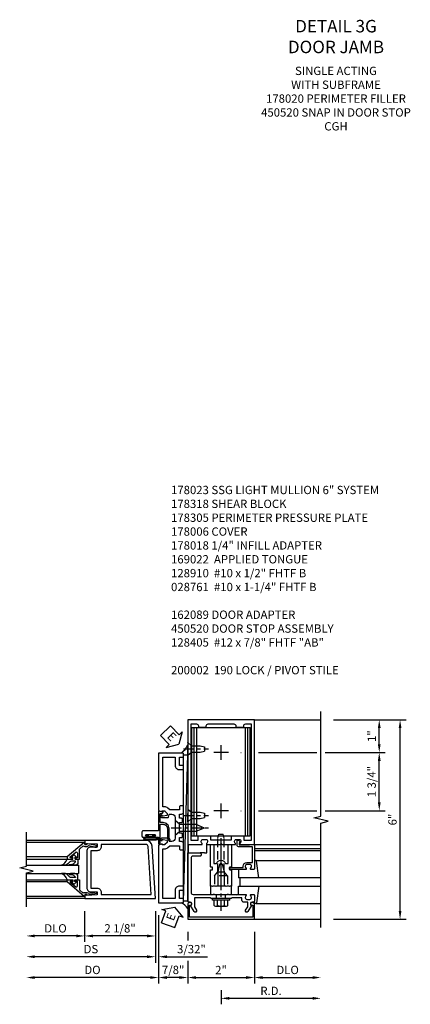
# Model space of a CAD drawing. Units: inches. Extents: x 0 to 190, y 0 to 121.
# Drawn here: x 142 to 153, y 25 to 55 of the extents above; entities that cross this region are included whole.
import ezdxf

# ---------------------------------------------------------------- set-up
doc = ezdxf.new("R2010")
doc.units = ezdxf.units.IN
doc.header["$MEASUREMENT"] = 0
doc.linetypes.add('CENTER', pattern=[2, 1.25, -0.25, 0.25, -0.25])
doc.linetypes.add('HIDDEN', pattern=[0.375, 0.25, -0.125])
doc.layers.get('0').update_dxf_attribs({"color": 4})
for name, color, linetype in [('CENTER', 1, 'CENTER'), ('DIME', 2, 'Continuous'), ('HIDDEN', 3, 'HIDDEN'), ('PARTSLIST', 3, 'Continuous'), ('TEXT', 3, 'Continuous')]:
    doc.layers.add(name, color=color, linetype=linetype)
doc.styles.get("Standard").update_dxf_attribs({"font": 'arial.ttf'})
doc.dimstyles.new('EXT_ON-OFF', dxfattribs={"dimscale": 2, "dimtxt": 0.125, "dimasz": 0.125, "dimexe": 0.09, "dimexo": 0.1875, "dimgap": 0.05, "dimtad": 3, "dimdec": 5, "dimzin": 3, "dimdsep": 46, "dimlunit": 5, "dimtxsty": 'Standard', "dimcen": 0, "dimse2": 1, "dimazin": 0, "dimtfac": 1, "dimtdec": 5, "dimtofl": 0, "dimtmove": 0, "dimatfit": 0, "dimfxl": 1, "dimfrac": 2, "dimtolj": 1, "dimtzin": 3, "dimarcsym": 0})
doc.dimstyles.new('EXT_ON-ON', dxfattribs={"dimscale": 2, "dimtxt": 0.125, "dimasz": 0.125, "dimexe": 0.09, "dimexo": 0.1875, "dimgap": 0.05, "dimtad": 3, "dimdec": 5, "dimzin": 3, "dimdsep": 46, "dimlunit": 5, "dimtxsty": 'Standard', "dimcen": 0, "dimazin": 0, "dimtfac": 1, "dimtdec": 5, "dimtofl": 0, "dimtmove": 0, "dimatfit": 0, "dimfxl": 1, "dimfrac": 2, "dimtolj": 1, "dimtzin": 3, "dimarcsym": 0})

# ---------------------------------------------------------------- blocks, each defined once
blk = doc.blocks.new('B178023')
for points in [[(-0.578, 1.25, 0.669376), (-0.567, 1.276, -0.199773), (-0.594, 1.339), (-0.594, 1.35, -0.414214), (-0.544, 1.4), (-0.456, 1.4, -0.414214), (-0.406, 1.35), (-0.406, 1.339, -0.199773), (-0.433, 1.276, 0.669376), (-0.422, 1.25), (-0.03, 1.25), (0, 1.28), (0.03, 1.25), (0.422, 1.25, 0.669376), (0.433, 1.276, -0.199773), (0.406, 1.339), (0.406, 1.35, -0.414214), (0.456, 1.4), (0.544, 1.4, -0.414214), (0.594, 1.35), (0.594, 1.339, -0.199773), (0.567, 1.276, 0.669376), (0.578, 1.25), (1, 1.25), (1, 5), (-1, 5), (-1, 1.25)], [(-0.306, 1.47, 0.414214), (-0.336, 1.5), (-0.664, 1.5, 0.414214), (-0.694, 1.47), (-0.694, 1.375), (-0.9, 1.375), (-0.9, 4.875), (-0.74, 4.875, -0.414214), (-0.68, 4.815), (-0.68, 4.78), (-0.445, 4.78), (-0.445, 4.815, -0.414214), (-0.385, 4.875), (0.385, 4.875, -0.414214), (0.445, 4.815), (0.445, 4.78), (0.68, 4.78), (0.68, 4.815, -0.414214), (0.74, 4.875), (0.9, 4.875), (0.9, 1.375), (0.694, 1.375), (0.694, 1.47, 0.414214), (0.664, 1.5), (0.336, 1.5, 0.414214), (0.306, 1.47), (0.306, 1.38), (-0.306, 1.38)]]:
    blk.add_lwpolyline(points, format="xyb", close=True)
blk = doc.blocks.new('*D2097')
at = {"layer": 'DIME', "color": 0, "lineweight": -2, "transparency": 16777216}
for p, q in [((146.628, 27.526), (146.628, 27.26)), ((146.628, 26.651), (146.628, 25.971)), ((146.878, 26.151), (148.378, 26.151))]:
    blk.add_line(p, q, dxfattribs=at)
at = {"layer": 'DIME', "color": 0, "transparency": 16777216}
for points in [[(146.878, 26.193), (146.878, 26.109), (146.628, 26.151)], [(148.378, 26.193), (148.378, 26.109), (148.628, 26.151)]]:
    blk.add_solid(points, dxfattribs=at)
at = {"layer": 'DIME', "color": 0, "transparency": 16777216, "insert": (147.628, 26.376), "char_height": 0.25, "attachment_point": 5}
blk.add_mtext('\\A1;2"', dxfattribs=at)
blk = doc.blocks.new('B128910')
for p, q in [((0, 0.192), (0.116, 0.095)), ((0, 0.192), (0, -0.192)), ((0.116, 0.095), (0.375, 0.095)), ((0.116, 0.095), (0.116, -0.095)), ((0.375, 0.095), (0.5, 0.065)), ((0.5, -0.065), (0.5, 0.065)), ((0, -0.192), (0.116, -0.095)), ((0.116, -0.095), (0.375, -0.095)), ((0.375, -0.095), (0.5, -0.065))]:
    blk.add_line(p, q)
at = {"layer": 'CENTER', "ltscale": 0.25}
blk.add_line((-0.125, 0), (0.625, 0), dxfattribs=at)
blk = doc.blocks.new('*D2102')
at = {"layer": 'DIME', "color": 0, "lineweight": -2, "transparency": 16777216}
for p, q in [((151.003, 33.901), (152.558, 33.901)), ((152.378, 33.166), (152.378, 33.651)), ((148.222, 32.916), (148.233, 32.916)), ((148.753, 32.916), (150.503, 32.916)), ((150.753, 32.916), (152.558, 32.916))]:
    blk.add_line(p, q, dxfattribs=at)
at = {"layer": 'DIME', "color": 0, "transparency": 16777216}
for points in [[(152.337, 33.651), (152.42, 33.651), (152.378, 33.901)], [(152.337, 33.166), (152.42, 33.166), (152.378, 32.916)]]:
    blk.add_solid(points, dxfattribs=at)
at = {"layer": 'DIME', "color": 0, "transparency": 16777216, "insert": (152.153, 33.408), "char_height": 0.25, "attachment_point": 5, "rotation": 90}
blk.add_mtext('\\A1;1"', dxfattribs=at)
blk = doc.blocks.new('*D2098')
at = {"layer": 'DIME', "color": 0, "lineweight": -2, "transparency": 16777216}
for p, q in [((151.003, 33.901), (153.183, 33.901)), ((153.003, 28.151), (153.003, 33.651)), ((151.003, 27.901), (153.183, 27.901))]:
    blk.add_line(p, q, dxfattribs=at)
at = {"layer": 'DIME', "color": 0, "transparency": 16777216}
for points in [[(152.962, 33.651), (153.045, 33.651), (153.003, 33.901)], [(152.962, 28.151), (153.045, 28.151), (153.003, 27.901)]]:
    blk.add_solid(points, dxfattribs=at)
at = {"layer": 'DIME', "color": 0, "transparency": 16777216, "insert": (152.776, 30.901), "char_height": 0.25, "attachment_point": 5, "rotation": 90}
blk.add_mtext('\\A1;6"', dxfattribs=at)
blk = doc.blocks.new('*D2099')
at = {"layer": 'DIME', "color": 0, "lineweight": -2, "transparency": 16777216}
for p, q in [((148.628, 27.526), (148.628, 25.971)), ((148.878, 26.151), (150.378, 26.151))]:
    blk.add_line(p, q, dxfattribs=at)
at = {"layer": 'DIME', "color": 0, "transparency": 16777216}
for points in [[(148.878, 26.193), (148.878, 26.109), (148.628, 26.151)], [(150.378, 26.193), (150.378, 26.109), (150.628, 26.151)]]:
    blk.add_solid(points, dxfattribs=at)
at = {"layer": 'DIME', "color": 0, "transparency": 16777216, "insert": (149.628, 26.38), "char_height": 0.25, "attachment_point": 5}
blk.add_mtext('\\A1;DLO', dxfattribs=at)
blk = doc.blocks.new('*D2100')
at = {"layer": 'DIME', "color": 0, "lineweight": -2, "transparency": 16777216}
for p, q in [((147.628, 25.776), (147.628, 25.346)), ((147.878, 25.526), (150.378, 25.526))]:
    blk.add_line(p, q, dxfattribs=at)
at = {"layer": 'DIME', "color": 0, "transparency": 16777216}
for points in [[(147.878, 25.568), (147.878, 25.484), (147.628, 25.526)], [(150.378, 25.568), (150.378, 25.484), (150.628, 25.526)]]:
    blk.add_solid(points, dxfattribs=at)
at = {"layer": 'DIME', "color": 0, "transparency": 16777216, "insert": (149.128, 25.751), "char_height": 0.25, "attachment_point": 5}
blk.add_mtext('\\A1;R.D.', dxfattribs=at)
blk = doc.blocks.new('B162310-M')
for p, q in [((-0.313, -0.25), (-0.313, 0)), ((0.313, 0), (0.313, -0.25))]:
    blk.add_line(p, q)
at = {"ltscale": 0.25}
blk.add_line((-0.1, 0), (0.1, 0), dxfattribs=at)
blk = doc.blocks.new('B128406')
for p, q in [((-0.24, 0.153), (-0.24, -0.156)), ((-0.205, 0.203), (-0.05, 0.203)), ((-0.205, 0.101), (-0.05, 0.101)), ((-0.05, 0.26), (-0.05, -0.26)), ((-0.05, 0.26), (0, 0.26)), ((0, 0.26), (0, -0.26)), ((-0.205, -0.105), (-0.05, -0.105)), ((-0.205, -0.206), (-0.05, -0.206)), ((-0.05, -0.26), (0, -0.26))]:
    blk.add_line(p, q)
for centre, radius, start, end in [((-0.186, 0.152), 0.0543, 110.9107, 249.0893), ((-0.071, -0.002), 0.169, 142.5556, 217.4444), ((-0.186, -0.155), 0.0543, 110.9107, 249.0893)]:
    blk.add_arc(centre, radius, start, end)
at = {"layer": 'CENTER', "ltscale": 0.25}
blk.add_line((-0.365, 0), (1.125, 0), dxfattribs=at)
blk = doc.blocks.new('B027850-M')
blk.add_line((-0.3, 0.15), (-0.3, 0.4))
blk.add_lwpolyline([(0.314, 0.4), (0.242, -0.103, -0.373552), (0.223, -0.12), (0.2, -0.12, -0.414214), (0.18, -0.1), (0.18, -0.056)], format="xyb")
blk = doc.blocks.new('B178318-T')
for p, q in [((0.878, 4.765), (-0.878, 4.765)), ((-0.878, 1.515), (-0.878, 4.765)), ((-0.803, 1.515), (-0.803, 4.765)), ((-0.73, 1.515), (-0.73, 4.765)), ((0.73, 1.515), (0.73, 4.765)), ((0.803, 1.515), (0.803, 4.765)), ((0.878, 1.515), (0.878, 4.765)), ((0.878, 1.515), (-0.878, 1.515))]:
    blk.add_line(p, q)
blk = doc.blocks.new('*D2103')
at = {"layer": 'DIME', "color": 0, "lineweight": -2, "transparency": 16777216}
for p, q in [((148.222, 32.916), (148.233, 32.916)), ((148.753, 32.916), (150.503, 32.916)), ((150.753, 32.916), (152.558, 32.916)), ((152.378, 31.416), (152.378, 32.666)), ((148.222, 31.166), (148.233, 31.166)), ((148.753, 31.166), (150.503, 31.166)), ((150.753, 31.166), (152.558, 31.166))]:
    blk.add_line(p, q, dxfattribs=at)
at = {"layer": 'DIME', "color": 0, "transparency": 16777216}
for points in [[(152.337, 32.666), (152.42, 32.666), (152.378, 32.916)], [(152.337, 31.416), (152.42, 31.416), (152.378, 31.166)]]:
    blk.add_solid(points, dxfattribs=at)
at = {"layer": 'DIME', "color": 0, "transparency": 16777216, "insert": (152.149, 32.041), "char_height": 0.25, "attachment_point": 5, "rotation": 90}
blk.add_mtext('\\A1;1 3/4"', dxfattribs=at)
blk = doc.blocks.new('B169022')
blk.add_lwpolyline([(-0.263, 0.568, -0.414214), (-0.253, 0.558), (-0.253, 0.502, -0.414214), (-0.263, 0.492), (-0.303, 0.492, 0.414214), (-0.313, 0.482), (-0.313, 0), (-0.273, 0), (-0.258, -0.015), (-0.243, 0), (-0.17, 0), (-0.155, -0.015), (-0.14, 0), (-0.1, 0), (-0.1, 0.43), (-0.042, 0.648, -0.767327), (0.042, 0.648), (0.1, 0.43), (0.1, 0), (0.14, 0), (0.155, -0.015), (0.17, 0), (0.243, 0), (0.258, -0.015), (0.273, 0), (0.313, 0), (0.313, 0.482, 0.414214), (0.303, 0.492), (0.263, 0.492, -0.414214), (0.253, 0.502), (0.253, 0.558, -0.414214), (0.263, 0.568), (0.303, 0.568, 0.414214), (0.313, 0.578), (0.313, 1.25), (0.213, 1.25), (0.213, 0.68), (0.136, 0.68, 0.733145), (-0.136, 0.68), (-0.213, 0.68), (-0.213, 1.25), (-0.313, 1.25), (-0.313, 0.578, 0.414214), (-0.303, 0.568)], format="xyb", close=True)
blk = doc.blocks.new('B028761')
for p, q in [((0, 0.192), (0.112, 0.095)), ((0, 0.192), (0, -0.192)), ((0.112, 0.095), (1.125, 0.095)), ((0.112, -0.095), (0.112, 0.095)), ((1.125, 0.095), (1.25, 0.065)), ((1.25, -0.065), (1.25, 0.065)), ((0, -0.192), (0.112, -0.095)), ((0.112, -0.095), (1.125, -0.095)), ((1.125, -0.095), (1.25, -0.065))]:
    blk.add_line(p, q)
at = {"layer": 'CENTER'}
blk.add_line((-0.125, 0), (1.375, 0), dxfattribs=at)
blk = doc.blocks.new('B027648-M')
blk.add_line((-0.485, 0.15), (-0.485, 0.4))
blk.add_lwpolyline([(0, 0.4), (0.077, 0.4), (0.077, 0.15)])
blk = doc.blocks.new('B128405')
blk.add_lwpolyline([(0.132, -0.108), (0, -0.219), (0, 0.219), (0.132, 0.108)])
blk.add_lwpolyline([(0.872, -0.005, 0.668179), (0.872, 0.005), (0.622, 0.108), (0.132, 0.108), (0.132, -0.108), (0.622, -0.108)], format="xyb", close=True)
at = {"layer": 'CENTER', "ltscale": 0.25}
blk.add_line((-0.125, 0), (1, 0), dxfattribs=at)
blk = doc.blocks.new('B178305')
blk.add_lwpolyline([(-0.235, -0.21), (-0.25, -0.225), (-0.25, -0.454), (-0.265, -0.469), (-0.25, -0.484), (-0.25, -0.742, -0.669376), (-0.276, -0.753, 0.199773), (-0.339, -0.726), (-0.35, -0.726, 0.414214), (-0.4, -0.776), (-0.4, -0.864, 0.414214), (-0.35, -0.914), (-0.339, -0.914, 0.199773), (-0.276, -0.887, -0.669376), (-0.25, -0.898), (-0.25, -0.98, -0.414214), (-0.27, -1), (-0.456, -1, -0.414214), (-0.486, -0.97), (-0.486, -0.93, 0.84909), (-0.583, -0.914), (-0.766, -0.809, -1), (-0.726, -0.739), (-0.621, -0.8), (-0.486, -0.8), (-0.486, -0.686, -0.414214), (-0.426, -0.626), (-0.35, -0.626), (-0.35, -0.325), (-0.375, -0.3), (-0.375, -0.015), (-0.36, 0), (-0.375, 0.015), (-0.375, 0.3), (-0.35, 0.325), (-0.35, 0.8), (-0.621, 0.8), (-0.726, 0.739, -1), (-0.766, 0.809), (-0.583, 0.914, 0.84909), (-0.486, 0.93), (-0.486, 0.97, -0.414214), (-0.456, 1), (1, 1), (1, 0.63, -0.414214), (0.97, 0.6), (0.93, 0.6, -0.414214), (0.9, 0.63), (0.9, 0.84, 0.414214), (0.84, 0.9), (-0.19, 0.9, 0.414214), (-0.25, 0.84), (-0.25, 0.225), (-0.235, 0.21), (-0.25, 0.195), (-0.25, -0.195)], format="xyb", close=True)
at = {"layer": 'HIDDEN'}
for p, q in [((-0.375, 0.133), (-0.25, 0.133)), ((-0.375, -0.133), (-0.25, -0.133))]:
    blk.add_line(p, q, dxfattribs=at)
blk = doc.blocks.new('B178038')
blk.add_lwpolyline([(0.98, 0.5), (0.898, 0.5, -0.669376), (0.887, 0.526, 0.199773), (0.914, 0.589), (0.914, 0.6, 0.414214), (0.864, 0.65), (0.776, 0.65, 0.414214), (0.726, 0.6), (0.726, 0.589, 0.199773), (0.753, 0.526, -0.669376), (0.742, 0.5), (0.273, 0.5, -0.414214), (0.253, 0.52), (0.253, 0.54, -0.414214), (0.273, 0.56), (0.666, 0.56), (0.666, 0.6, -0.414214), (0.776, 0.71), (0.94, 0.71), (0.94, 1.175), (0.543, 1.175, -0.414214), (0.483, 1.235), (0.483, 1.35, -0.695143), (0.536, 1.37), (0.574, 1.325, -0.641869), (0.563, 1.3), (0.543, 1.3), (0.543, 1.235), (0.857, 1.235), (0.857, 1.25), (0.98, 1.25, -0.414214), (1, 1.23), (1, 0.52, -0.414214)], format="xyb", close=True)
blk = doc.blocks.new('*D2101')
at = {"layer": 'DIME', "color": 0, "lineweight": -2, "transparency": 16777216}
for p, q in [((145.753, 28.026), (145.753, 25.971)), ((146.628, 27.526), (146.628, 27.26)), ((146.628, 26.651), (146.628, 25.971)), ((146.378, 26.151), (146.003, 26.151))]:
    blk.add_line(p, q, dxfattribs=at)
at = {"layer": 'DIME', "color": 0, "transparency": 16777216}
for points in [[(146.003, 26.193), (146.003, 26.109), (145.753, 26.151)], [(146.378, 26.193), (146.378, 26.109), (146.628, 26.151)]]:
    blk.add_solid(points, dxfattribs=at)
at = {"layer": 'DIME', "color": 0, "transparency": 16777216, "insert": (146.191, 26.38), "char_height": 0.25, "attachment_point": 5}
blk.add_mtext('\\A1;7/8"', dxfattribs=at)
blk = doc.blocks.new('B178006')
blk.add_lwpolyline([(-0.95, -0.94), (0.95, -0.94), (0.95, -0.576), (0.92, -0.576, -1), (0.92, -0.496), (0.94, -0.496, -0.414214), (1, -0.556), (1, -1), (-1, -1), (-1, -0.556, -0.414214), (-0.94, -0.496), (-0.92, -0.496, -1), (-0.92, -0.576), (-0.95, -0.576)], format="xyb", close=True)
blk = doc.blocks.new('ESEAL1')
at = {"layer": 'TEXT', "color": 7}
for p, q in [((-0.196, 0.338), (0, 0)), ((-0.196, 0.21), (-0.196, 0.338)), ((-0.575, 0.21), (-0.575, -0.21)), ((-0.575, 0.21), (-0.196, 0.21)), ((-0.196, -0.338), (0, 0)), ((-0.575, -0.21), (-0.196, -0.21)), ((-0.196, -0.21), (-0.196, -0.338))]:
    blk.add_line(p, q, dxfattribs=at)
at = {"layer": 'TEXT', "color": 3}
blk.add_text('E', height=0.25, dxfattribs=at).set_placement((-0.413, -0.116))
blk = doc.blocks.new('B027078')
for p, q in [((-0.174, 0.156), (-0.174, -0.156)), ((-0.154, 0.156), (-0.154, -0.156)), ((-0.1, 0.156), (-0.1, -0.156)), ((-0.08, 0.156), (-0.08, -0.156)), ((-0.021, 0.077), (-0.08, 0.077)), ((-0.062, -0.062), (-0.062, 0.062)), ((-0.006, 0.062), (-0.062, 0.062)), ((-0.021, 0.077), (-0.021, 0.135)), ((-0.006, 0.135), (-0.021, 0.135)), ((-0.006, 0.062), (-0.006, 0.135)), ((-0.08, -0.077), (-0.021, -0.077)), ((-0.062, -0.062), (-0.006, -0.062)), ((-0.021, -0.135), (-0.021, -0.077)), ((-0.021, -0.135), (-0.006, -0.135)), ((-0.006, -0.135), (-0.006, -0.062))]:
    blk.add_line(p, q)
for centre, radius, start, end in [((-0.127, 0.156), 0.047, 0, 180), ((-0.127, 0.156), 0.027, 0, 180), ((-0.127, -0.156), 0.047, 180, 0), ((-0.127, -0.156), 0.027, 180, 0)]:
    blk.add_arc(centre, radius, start, end)
blk = doc.blocks.new('B450086')
at = {"color": 4, "linetype": 'Continuous'}
blk.add_lwpolyline([(0.042, 0.83, 0.414214), (0.032, 0.82), (0.032, 0.742, 0.414214), (0.157, 0.617), (0.438, 0.617, -0.137462), (0.47, 0.608), (0.525, 0.556, -0.549968), (0.51, 0.536), (0.442, 0.566, 0.104525), (0.438, 0.567), (0.157, 0.567, -0.414214), (-0.018, 0.742), (-0.018, 0.82, 0.414214), (-0.028, 0.83), (-0.274, 0.83, 0.468661), (-0.294, 0.806, -0.366796), (-0.332, 0.739, -0.519853), (-0.366, 0.763), (-0.366, 0.779, -0.414214), (-0.36, 0.785), (-0.353, 0.785, 0.517064), (-0.343, 0.799), (-0.367, 0.867, -0.517064), (-0.358, 0.88), (0.222, 0.88, 0.414214), (0.232, 0.89), (0.232, 1.349, -0.414214), (0.263, 1.38), (0.389, 1.38, -0.414214), (0.42, 1.349), (0.42, 1.227, -1), (0.386, 1.227), (0.386, 1.245, 1), (0.34, 1.245), (0.34, 0.995, 1), (0.386, 0.995), (0.386, 1.013, -1), (0.42, 1.013), (0.42, 0.89, 0.414214), (0.43, 0.88), (0.61, 0.88, -0.517064), (0.619, 0.867), (0.609, 0.837, -0.318336), (0.599, 0.83)], format="xyb", close=True, dxfattribs=at)
blk = doc.blocks.new('B450520')
for name, p, rotation in [('B450086', (-0.88, 2.388), 270), ('B027078', (0.24, 2.049), 90)]:
    blk.add_blockref(name, p, dxfattribs=dict(rotation=rotation))
blk = doc.blocks.new('*D2104')
at = {"layer": 'DIME', "color": 0, "lineweight": -2, "transparency": 16777216}
for p, q in [((143.534, 28.151), (143.534, 27.221)), ((145.659, 28.151), (145.659, 27.221)), ((145.409, 27.401), (143.784, 27.401))]:
    blk.add_line(p, q, dxfattribs=at)
at = {"layer": 'DIME', "color": 0, "transparency": 16777216}
for points in [[(143.784, 27.443), (143.784, 27.359), (143.534, 27.401)], [(145.409, 27.443), (145.409, 27.359), (145.659, 27.401)]]:
    blk.add_solid(points, dxfattribs=at)
at = {"layer": 'DIME', "color": 0, "transparency": 16777216, "insert": (144.597, 27.63), "char_height": 0.25, "attachment_point": 5}
blk.add_mtext('\\A1;2 1/8"', dxfattribs=at)
blk = doc.blocks.new('*D2105')
at = {"layer": 'DIME', "color": 0, "lineweight": -2, "transparency": 16777216}
for p, q in [((143.534, 28.151), (143.534, 27.221)), ((143.284, 27.401), (142.034, 27.401))]:
    blk.add_line(p, q, dxfattribs=at)
at = {"layer": 'DIME', "color": 0, "transparency": 16777216}
for points in [[(142.034, 27.443), (142.034, 27.359), (141.784, 27.401)], [(143.284, 27.443), (143.284, 27.359), (143.534, 27.401)]]:
    blk.add_solid(points, dxfattribs=at)
at = {"layer": 'DIME', "color": 0, "transparency": 16777216, "insert": (142.659, 27.63), "char_height": 0.25, "attachment_point": 5}
blk.add_mtext('\\A1;DLO', dxfattribs=at)
blk = doc.blocks.new('*D2106')
at = {"layer": 'DIME', "color": 0, "lineweight": -2, "transparency": 16777216}
for p, q in [((145.659, 28.151), (145.659, 26.596)), ((145.409, 26.776), (142.034, 26.776))]:
    blk.add_line(p, q, dxfattribs=at)
at = {"layer": 'DIME', "color": 0, "transparency": 16777216}
for points in [[(142.034, 26.818), (142.034, 26.734), (141.784, 26.776)], [(145.409, 26.818), (145.409, 26.734), (145.659, 26.776)]]:
    blk.add_solid(points, dxfattribs=at)
at = {"layer": 'DIME', "color": 0, "transparency": 16777216, "insert": (143.722, 27.005), "char_height": 0.25, "attachment_point": 5}
blk.add_mtext('\\A1;DS', dxfattribs=at)
blk = doc.blocks.new('*D2107')
at = {"layer": 'DIME', "color": 0, "lineweight": -2, "transparency": 16777216}
for p, q in [((145.753, 28.026), (145.753, 25.971)), ((145.503, 26.151), (142.034, 26.151))]:
    blk.add_line(p, q, dxfattribs=at)
at = {"layer": 'DIME', "color": 0, "transparency": 16777216}
for points in [[(142.034, 26.193), (142.034, 26.109), (141.784, 26.151)], [(145.503, 26.193), (145.503, 26.109), (145.753, 26.151)]]:
    blk.add_solid(points, dxfattribs=at)
at = {"layer": 'DIME', "color": 0, "transparency": 16777216, "insert": (143.769, 26.38), "char_height": 0.25, "attachment_point": 5}
blk.add_mtext('\\A1;DO', dxfattribs=at)
blk = doc.blocks.new('*D2108')
at = {"layer": 'DIME', "color": 0, "lineweight": -2, "transparency": 16777216}
for p, q in [((145.659, 28.151), (145.659, 26.596)), ((145.753, 28.026), (145.753, 26.596)), ((145.409, 26.776), (145.159, 26.776)), ((146.003, 26.776), (147.226, 26.776))]:
    blk.add_line(p, q, dxfattribs=at)
at = {"layer": 'DIME', "color": 0, "transparency": 16777216}
for points in [[(145.409, 26.818), (145.409, 26.734), (145.659, 26.776)], [(146.003, 26.818), (146.003, 26.734), (145.753, 26.776)]]:
    blk.add_solid(points, dxfattribs=at)
at = {"layer": 'DIME', "color": 0, "transparency": 16777216, "insert": (146.74, 27.005), "char_height": 0.25, "attachment_point": 5}
blk.add_mtext('\\A1;3/32"', dxfattribs=at)
blk = doc.blocks.new('B200041')
blk.add_lwpolyline([(0.068, -0.306), (0.07, -0.306, -0.414214), (0.078, -0.314), (0.078, -0.348, -0.414214), (0.07, -0.356), (0.026, -0.356), (-0.023, -0.084), (-0.023, -0.064), (0, -0.067), (0, 0), (-0.053, 0, -0.63707), (-0.059, 0.013), (0.375, 0.53), (0.438, 0.53), (0.438, 0.393, -0.414214), (0.406, 0.361), (0.398, 0.361), (0.398, 0.424, 0.700208), (0.37, 0.434), (0.232, 0.27, 0.63707), (0.256, 0.217), (0.398, 0.217), (0.398, 0.277), (0.406, 0.277, -0.414214), (0.438, 0.245), (0.438, 0.159), (0.154, 0.159, 0.221695), (0.13, 0.148), (0.041, 0.041, -0.202003), (0.058, 0), (0.058, -0.068, -0.243549), (0.033, -0.115)], format="xyb", close=True)
blk = doc.blocks.new('B027563-M5')
blk.add_lwpolyline([(0.237, -0.033), (0.237, 0.073, -0.122769), (0.252, 0.132, 0.135651), (0.36, 0.257), (0.36, 0.377, -0.214709), (0.172, 0.211), (0.172, 0.044, -0.427379), (0.162, 0.034), (0.126, 0.034, -0.601007), (0.118, 0.049), (0.129, 0.069, 0.919964), (0.112, 0.08), (0.053, 0.018, 0.417539), (0.053, -0.01), (0.113, -0.073, 0.902954), (0.129, -0.061), (0.117, -0.041, -0.588539), (0.126, -0.026), (0.162, -0.026, -0.437855), (0.172, -0.037), (0.172, -0.095, 0.414168), (0.192, -0.115), (0.27, -0.115, 0.415817), (0.36, -0.025), (0.359, 0.077, 0.075933), (0.352, 0.134, 0.99043), (0.332, 0.132), (0.334, 0.108, -0.262094), (0.252, -0.042, -0.564899), (0.237, -0.033, -0.564899)], format="xyb")
blk = doc.blocks.new('S200GT01')
for p, q in [((-0.061, -0.008), (-0.061, -1.75)), ((0.625, -1.75), (0.625, -0.188)), ((0.875, -0.188), (0.625, -0.188)), ((0.875, -1.75), (0.875, -0.188)), ((1.561, -0.008), (1.561, -1.75)), ((0.375, -0.53), (0.375, -1.75)), ((0.438, -1.75), (0.438, -0.53)), ((1.062, -1.75), (1.062, -0.53)), ((1.125, -0.53), (1.125, -1.75))]:
    blk.add_line(p, q)
at = {"extrusion": (0, 0, -1), "zscale": -1, "rotation": 180}
for name, p in [('B200041', (0, 0)), ('B027563-M5', (-0.266, -0.318))]:
    blk.add_blockref(name, p, dxfattribs=at)
at = {"rotation": 180}
for name, p in [('B200041', (1.5, 0)), ('B027563-M5', (1.234, -0.318))]:
    blk.add_blockref(name, p, dxfattribs=at)
blk = doc.blocks.new('B200002')
for points in [[(2.157, 1.547), (2.157, 0.453, -0.414214), (2.032, 0.328), (1.845, 0.328), (1.845, 0.234), (2.169, 0.218), (2.169, 0.25), (2.219, 0.25), (2.219, 0.125), (0.094, 0.125), (0.19, 1.699, -0.396433), (0.377, 1.875), (2.219, 1.875), (2.219, 1.75), (2.169, 1.75), (2.169, 1.782), (1.845, 1.766), (1.845, 1.672), (2.032, 1.672, -0.414214)], [(2.032, 1.563), (2.032, 0.437), (1.845, 0.437, 0.414214), (1.72, 0.312), (1.72, 0.25), (0.227, 0.25), (0.315, 1.691, -0.396433), (0.378, 1.75), (1.72, 1.75), (1.72, 1.688, 0.414214), (1.845, 1.563)]]:
    blk.add_lwpolyline(points, format="xyb", close=True)

msp = doc.modelspace()

# ---------------------------------------------------------------- linework, layer by layer
for p, q in [((148.6282467, 33.90092984), (150.6282467, 33.90092984)), ((146.5032467, 28.45170523), (146.6282467, 32.84331656)), ((143.53449357, 30.27592984), (141.78449357, 30.27592984)), ((147.1282467, 29.90092984), (146.9982463, 29.90092984)), ((148.6282467, 30.15092984), (150.6282467, 30.15092984)), ((148.6282467, 30.15092984), (150.6282467, 30.15092984)), ((148.6282467, 30.02592984), (150.6282467, 30.02592984)), ((148.6282467, 29.96592984), (150.6282467, 29.96592984)), ((148.67088146, 29.67092984), (150.6282467, 29.67092984)), ((150.6282467, 29.15092984), (148.1482467, 29.15092984)), ((148.1907467, 29.15092984), (148.1907467, 28.90092984)), ((148.1482467, 28.90092984), (150.6282467, 28.90092984)), ((143.5344967, 28.52592984), (141.78449357, 28.52592984)), ((148.67088146, 28.38092984), (150.6282467, 28.38092984)), ((148.6282467, 27.90092984), (150.6282467, 27.90092984))]:
    msp.add_line(p, q)
for points in [[(150.6282467, 27.65092984), (150.6282467, 30.7950491), (150.84049889, 30.84796951), (150.41567431, 30.95389017), (150.6279265, 31.00681059), (150.6282467, 34.15092984)], [(141.78449357, 28.27592984), (141.78449357, 29.30092984), (141.98449357, 29.35092984), (141.58449357, 29.45092984), (141.78449357, 29.50092984), (141.78449357, 30.52592984)]]:
    msp.add_lwpolyline(points)
msp.add_lwpolyline([(146.09364787, 30.23842984, -0.3152987889), (146.07485402, 30.25158944), (146.0480364, 30.32527025, 0.3152987889), (146.02924255, 30.33842984), (145.8442467, 30.33842984, 0.4142135624), (145.8242467, 30.31842984), (145.8242467, 30.28942984, 0.4142135624), (145.8442467, 30.26942984), (145.8562467, 30.26942984), (145.8562467, 30.29842984), (145.8942467, 30.29842984), (145.99640493, 30.27671544, -0.3541185725), (146.0122467, 30.25715249), (146.0122467, 30.21442984), (145.94556903, 30.14775217, -0.1989123674), (145.92789136, 30.14042984), (145.8562467, 30.14042984), (145.8562467, 30.16942984), (145.7532467, 30.13342984), (145.7532467, 28.40092984), (146.4732467, 28.40092984, 0.4142135624), (146.5032467, 28.43092984), (146.5032467, 28.49592984, 0.4142135624), (146.4732467, 28.52592984), (146.3782467, 28.52592984), (146.3782467, 28.77592984), (146.4732467, 28.77592984, 0.4142135624), (146.5032467, 28.80592984), (146.5032467, 28.87092984, 0.4142135624), (146.4732467, 28.90092984), (146.3782467, 28.90092984, 0.4142135624), (146.2532467, 28.77592984), (146.2532467, 28.52592984), (145.8782467, 28.52592984), (145.8782467, 30.01542984), (145.92789136, 30.01542984, 0.1989123674), (146.03395737, 30.05936383), (146.08802339, 30.11342984), (146.3782467, 30.11342984), (146.3782467, 30.01842984, 0.4142135624), (146.4082467, 29.98842984), (146.4732467, 29.98842984, 0.4142135624), (146.5032467, 30.01842984), (146.5032467, 30.17842984, 0.4142135624), (146.4432467, 30.23842984), (146.3782467, 30.23842984), (146.3782467, 30.36292984), (146.4422467, 30.36292984, 0.4142135624), (146.4722467, 30.39292984), (146.4722467, 30.45792984, 0.4142135624), (146.4422467, 30.48792984), (146.3782467, 30.48792984), (146.3782467, 30.81392984), (146.4422467, 30.81392984, 0.4142135624), (146.4722467, 30.84392984), (146.4722467, 30.90892984, 0.4142135624), (146.4422467, 30.93892984), (146.3782467, 30.93892984), (146.3782467, 31.06342984), (146.4432467, 31.06342984, 0.4142135624), (146.5032467, 31.12342984), (146.5032467, 31.28342984, 0.4142135624), (146.4732467, 31.31342984), (146.4082467, 31.31342984, 0.4142135624), (146.3782467, 31.28342984), (146.3782467, 31.18842984), (146.08802339, 31.18842984), (146.03395737, 31.24249586, 0.1989123674), (145.92789136, 31.28642984), (145.8782467, 31.28642984), (145.8782467, 32.77592984), (146.2532467, 32.77592984), (146.2532467, 32.52592984, 0.4142135624), (146.3782467, 32.40092984), (146.4732467, 32.40092984, 0.4142135624), (146.5032467, 32.43092984), (146.5032467, 32.49592984, 0.4142135624), (146.4732467, 32.52592984), (146.3782467, 32.52592984), (146.3782467, 32.77592984), (146.4732467, 32.77592984, 0.4142135624), (146.5032467, 32.80592984), (146.5032467, 32.87092984, 0.4142135624), (146.4732467, 32.90092984), (145.7532467, 32.90092984), (145.7532467, 31.16842984), (145.8562467, 31.13242984), (145.8562467, 31.16142984), (145.92789136, 31.16142984, -0.1989123674), (145.94556903, 31.15410751), (146.0122467, 31.08742984), (146.0122467, 31.0447072, -0.3541185725), (145.99640493, 31.02514425), (145.8942467, 31.00342984), (145.8562467, 31.00342984), (145.8562467, 31.03242984), (145.8442467, 31.03242984, 0.4142135624), (145.8242467, 31.01242984), (145.8242467, 30.98342984, 0.4142135624), (145.8442467, 30.96342984), (146.02924255, 30.96342984, 0.3152987889), (146.0480364, 30.97658944), (146.07485402, 31.05027025, -0.3152987889), (146.09364787, 31.06342984), (146.1532467, 31.06342984, -0.4142135624), (146.2532467, 30.96342984), (146.2532467, 30.33842984, -0.4142135624), (146.1532467, 30.23842984)], format="xyb", close=True)
msp.add_lwpolyline([(146.6282467, 32.84331656), (146.6282467, 28.45170523), (146.5032467, 28.45170523), (146.5032467, 32.84331656)], close=True)
for centre, radius, start, end in [((146.0725592, 33.38444799), 0.60463296, 306.899613938, 336.787488266), ((146.15937085, 27.90582499), 0.56543805, 33.980704027, 61.117594939)]:
    msp.add_arc(centre, radius, start, end)
at = {"layer": 'CENTER'}
for p, q in [((147.8472467, 32.91592984), (147.4092467, 32.91592984)), ((147.6282467, 32.69692984), (147.6282467, 33.13492984)), ((147.6282467, 30.94692984), (147.6282467, 31.38492984)), ((147.8472467, 31.16592984), (147.4092467, 31.16592984))]:
    msp.add_line(p, q, dxfattribs=at)
at = {"layer": 'HIDDEN'}
for p, q in [((147.4357467, 29.21292984), (147.4357467, 28.90092984)), ((147.8207467, 29.21292984), (147.8207467, 28.90092984))]:
    msp.add_line(p, q, dxfattribs=at)

# ---------------------------------------------------------------- block references
for name, p, rotation in [('ESEAL1', (146.36241734, 33.16577164), 314.6925460544001), ('B178305', (147.6282463, 28.90092984), 90.00000000000006), ('ESEAL1', (146.23788448, 28.26494208), 69.98974030952996)]:
    msp.add_blockref(name, p, dxfattribs=dict(rotation=rotation))
for name, p in [('B178023', (147.6282467, 28.90092984)), ('B178038', (147.6282459, 28.90092984)), ('B027850-M', (148.4482467, 28.50092984))]:
    msp.add_blockref(name, p)
at = {"xscale": -1}
for name, p in [('B178318-T', (147.6282467, 28.90092984)), ('B450520', (145.7532467, 28.40117984)), ('B200002', (145.7532467, 28.40092984)), ('B169022', (147.6282467, 28.90092984)), ('B162310-M', (147.6282467, 28.90092984)), ('B178006', (147.6282463, 28.90092984))]:
    msp.add_blockref(name, p, dxfattribs=at)
for name, p, rotation in [('B128405', (146.2532467, 30.65092984), 180), ('S200GT01', (143.5344967, 28.65082984), 270), ('B027648-M', (147.1282467, 30.30092984), 180), ('B128406', (147.6282467, 28.52592984), 270), ('B027850-M', (148.4482467, 29.55092984), 180)]:
    msp.add_blockref(name, p, dxfattribs=dict(at, rotation=rotation))
at = {"layer": 'HIDDEN', "xscale": -1}
for name, p, rotation in [('B128910', (146.6282467, 33.02592984), 180), ('B128910', (146.6282467, 31.02592984), 180), ('B028761', (147.6282463, 29.21292985), 270)]:
    msp.add_blockref(name, p, dxfattribs=dict(at, rotation=rotation))

# ---------------------------------------------------------------- texts
at = {"layer": 'PARTSLIST', "ltscale": 0.25, "insert": (146.12729284, 40.93465754), "char_height": 0.25, "width": 10, "attachment_point": 1}
msp.add_mtext('178023 SSG LIGHT MULLION 6" SYSTEM\\P178318 SHEAR BLOCK \\P178305 PERIMETER PRESSURE PLATE\\P178006 COVER\\P178018 1/4" INFILL ADAPTER\\P169022  APPLIED TONGUE\\P128910  #10 x 1/2" FHTF B\\P028761  #10 x 1-1/4" FHTF B\\P\\P162089 DOOR ADAPTER\\P450520 DOOR STOP ASSEMBLY\\P128405  #12 x 7/8" FHTF "AB"\\P\\P200002  190 LOCK / PIVOT STILE', dxfattribs=at)
at = {"layer": 'TEXT', "width": 8, "attachment_point": 2}
for s, insert, char_height in [('DETAIL 3G\\PDOOR JAMB', (151.07862277, 54.94270748), 0.375), ('SINGLE ACTING \\PWITH SUBFRAME\\P178020 PERIMETER FILLER\\P450520 SNAP IN DOOR STOP\\PCGH', (151.07862277, 53.53545716), 0.25)]:
    msp.add_mtext(s, dxfattribs=dict(at, insert=insert, char_height=char_height))

# ---------------------------------------------------------------- dimensions: what is measured, and where the dimension line sits
at = {"layer": 'DIME'}
for base, p1, p2, angle, override, picture, middle in [((152.3782467, 33.90092984), (147.8472467, 32.91592984), (150.6282467, 33.90092984), 90, {"dimpost": '"'}, '*D2102', (152.1527351, 33.40842984)), ((153.0032467, 33.90092984), (150.6282467, 27.90092984), (150.6282467, 33.90092984), 90, {"dimpost": '"'}, '*D2098', (152.77560345, 30.90092984)), ((152.3782467, 32.91592984), (147.8472467, 31.16592984), (147.8472467, 32.91592984), 90, {"dimpost": '"'}, '*D2103', (152.14889813, 32.04092984)), ((143.5344967, 27.40092984), (145.6594967, 28.52592984), (143.5344967, 28.52592984), 180, {"dimdec": 7, "dimlunit": 5, "dimpost": '"'}, '*D2104', (144.5969967, 27.63019314)), ((145.7532467, 26.77592984), (145.6594967, 28.52592984), (145.7532467, 28.40092984), 180, {"dimdec": 7, "dimlunit": 5, "dimpost": '"'}, '*D2108', (146.73958708, 27.00527841)), ((145.7532467, 26.15092984), (146.6282467, 27.90092984), (145.7532467, 28.40092984), 180, {"dimpost": '"'}, '*D2101', (146.1907467, 26.38019314))]:
    dim = msp.add_linear_dim(base=base, p1=p1, p2=p2, angle=angle, dimstyle='EXT_ON-ON', override=override, dxfattribs=at)
    dim.commit()
    dim.dimension.update_dxf_attribs({"geometry": picture, "text_midpoint": middle})
for base, p1, p2, text, picture, middle in [((141.78449357, 27.40092984), (143.5344967, 28.52592984), (141.78449357, 28.27592984), 'DLO', '*D2105', (142.65949513, 27.63027841)), ((141.78449357, 26.77592984), (145.6594967, 28.52592984), (141.78449357, 28.27592984), 'DS', '*D2106', (143.72199513, 27.00519314)), ((141.78449357, 26.15092984), (145.7532467, 28.40092984), (141.78449357, 28.27592984), 'DO', '*D2107', (143.76887013, 26.38027841)), ((150.6282467, 26.15092984), (148.6282467, 27.90092984), (150.6282467, 27.65092984), 'DLO', '*D2099', (149.6282467, 26.38027841)), ((150.6282467, 25.52592984), (147.6282467, 26.15092984), (150.6282467, 27.65092984), 'R.D.', '*D2100', (149.1282467, 25.75092984))]:
    dim = msp.add_linear_dim(base=base, p1=p1, p2=p2, angle=180, text=text, dimstyle='EXT_ON-OFF', override={"dimpost": '"'}, dxfattribs=at)
    dim.commit()
    dim.dimension.update_dxf_attribs({"geometry": picture, "text_midpoint": middle})
dim = msp.add_linear_dim(base=(148.6282467, 26.15092984), p1=(146.6282467, 27.90092984), p2=(148.6282467, 27.90092984), dimstyle='EXT_ON-OFF', override={"dimpost": '"'}, dxfattribs=at)
dim.commit()
dim.dimension.update_dxf_attribs({"geometry": '*D2097', "text_midpoint": (147.6282467, 26.37644144)})

doc.saveas('drawing.dxf')
